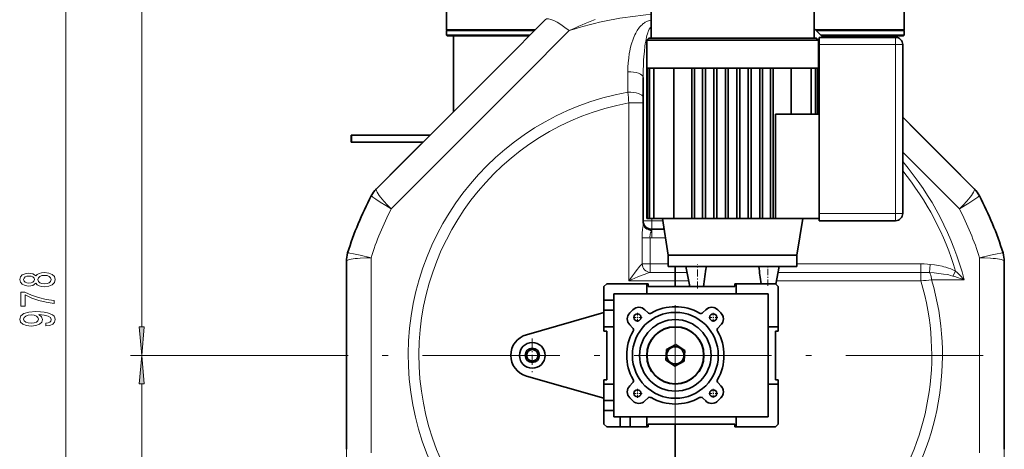
# Model space of a CAD drawing. Extents: x 0 to 420, y 0 to 297.
# Drawn here: x 44 to 130, y 196 to 234 of the extents above; entities that cross this region are included whole.
import ezdxf

# ---------------------------------------------------------------- set-up
doc = ezdxf.new("R2010")
doc.units = 0
doc.linetypes.add('DASHDOT', pattern=[18.5, 12, -3, 0.5, -3])

msp = doc.modelspace()

# ---------------------------------------------------------------- linework, layer by layer
at = {"color": 7, "lineweight": 13}
for p, q in [((47.659698, 150.602997), (47.659698, 267.924438)), ((54.308205, 206.853012), (54.308205, 267.924438)), ((87.647873, 228.684509), (91.666481, 232.703323)), ((113.497536, 231.487518), (120.185036, 231.487518)), ((120.185036, 231.487518), (120.185036, 232.112518)), ((120.185036, 231.487518), (120.185036, 216.737518)), ((120.810036, 231.487518), (120.185036, 231.487518)), ((96.789749, 227.33551), (96.789734, 229.117661)), ((113.435036, 229.471695), (113.497536, 229.409195)), ((76.110046, 217.146698), (87.647873, 228.684509)), ((98.122536, 226.402817), (96.872536, 226.402817)), ((96.872536, 226.402817), (96.872536, 210.862518)), ((120.810051, 222.096527), (125.760025, 217.146698)), ((98.872536, 216.112518), (98.122536, 216.112518)), ((98.872536, 216.112518), (98.872536, 216.300003)), ((98.872536, 216.112518), (98.872536, 215.362518)), ((99.834877, 216.112518), (98.872536, 216.112518)), ((113.497536, 216.737518), (120.185036, 216.737518)), ((120.185036, 216.112518), (120.185036, 216.737518)), ((120.810036, 216.737518), (120.185036, 216.737518)), ((98.872536, 215.262039), (98.872536, 215.362518)), ((98.872536, 215.261948), (98.872536, 214.612518)), ((98.031319, 214.619629), (98.726585, 214.619629)), ((98.031319, 212.341537), (98.031319, 214.619629)), ((98.726585, 212.341537), (98.726585, 214.619629)), ((98.872536, 214.612518), (100.072456, 214.612518)), ((74.341339, 195.848373), (74.341339, 212.876663)), ((127.528732, 212.876663), (127.528732, 195.848373)), ((98.031311, 212.341537), (98.726578, 212.341537)), ((98.726585, 211.602036), (98.726585, 212.341537)), ((100.310028, 212.341537), (98.726585, 212.341537)), ((122.383308, 212.341537), (111.560028, 212.341537)), ((122.383308, 211.602036), (122.383308, 212.341537)), ((123.136993, 211.5849), (123.209549, 212.307297)), ((125.189499, 211.286758), (125.43103, 211.711014)), ((100.935036, 210.862518), (96.872536, 210.862518)), ((100.935036, 211.602036), (98.726585, 211.602036)), ((101.959259, 211.602036), (100.935036, 211.602036)), ((102.103004, 210.862518), (100.935036, 210.862518)), ((122.383308, 210.862518), (109.767059, 210.862518)), ((122.383308, 211.602036), (109.910805, 211.602036)), ((122.383308, 211.602036), (122.383308, 210.862518)), ((126.187866, 210.94136), (123.332817, 210.94136)), ((70.121185, 204.362518), (53.308205, 204.362518)), ((70.121185, 204.362518), (53.308205, 204.362518)), ((54.308205, 162.415497), (54.308205, 201.872025)), ((72.185036, 196.165726), (72.185036, 129.223938)), ((129.685028, 196.165726), (129.685028, 129.223938))]:
    msp.add_line(p, q, dxfattribs=at)
at = {"color": 7, "lineweight": 35}
for p, q in [((80.935036, 232.76564), (80.935036, 235.175018)), ((98.810036, 235.737518), (98.810036, 232.050018)), ((113.060036, 235.737518), (113.060036, 232.050018)), ((120.935036, 232.76564), (120.935036, 235.175018)), ((85.792488, 229.878601), (89.57032, 233.656433)), ((80.935036, 232.76564), (81.470612, 232.76564)), ((80.963165, 232.737518), (80.935036, 232.76564)), ((80.935036, 232.709396), (80.963165, 232.737518)), ((80.935036, 232.709396), (81.470612, 232.709396)), ((80.935036, 232.300018), (80.935036, 232.709396)), ((88.651398, 232.737518), (80.963165, 232.737518)), ((88.67952, 232.76564), (81.470612, 232.76564)), ((88.623268, 232.709396), (81.470612, 232.709396)), ((113.060036, 232.896164), (113.843674, 232.112518)), ((120.935036, 232.76564), (113.190552, 232.76564)), ((120.906906, 232.737518), (113.218674, 232.737518)), ((120.935036, 232.709396), (113.246803, 232.709396)), ((120.906906, 232.737518), (120.935036, 232.76564)), ((120.935036, 232.709396), (120.906906, 232.737518)), ((120.935036, 232.300018), (120.935036, 232.709396)), ((81.470612, 232.300018), (80.935036, 232.300018)), ((80.997536, 232.237518), (80.935036, 232.300018)), ((81.525459, 232.237518), (80.997536, 232.237518)), ((88.213898, 232.300018), (81.470612, 232.300018)), ((88.151398, 232.237518), (81.525459, 232.237518)), ((81.54129, 225.627411), (81.54129, 232.237518)), ((98.622536, 232.050018), (98.435036, 231.862518)), ((98.435036, 231.862518), (112.516907, 231.862518)), ((98.435036, 231.862518), (98.435036, 229.425018)), ((98.622536, 232.050018), (112.352356, 232.050018)), ((112.352356, 232.050018), (113.247536, 232.050018)), ((112.516907, 231.862518), (113.435036, 231.862518)), ((113.247536, 232.050018), (113.435036, 231.862518)), ((113.435036, 231.862518), (113.435036, 229.425018)), ((113.497536, 232.112518), (120.185036, 232.112518)), ((113.497536, 231.487518), (113.497536, 232.112518)), ((113.497536, 231.487518), (113.497536, 216.737518)), ((120.935036, 232.300018), (113.656174, 232.300018)), ((120.872536, 232.237518), (113.718674, 232.237518)), ((120.328781, 232.095703), (120.328781, 232.237518)), ((120.810036, 231.487518), (120.810036, 216.737518)), ((120.872536, 232.237518), (120.935036, 232.300018)), ((74.809708, 218.895828), (85.792488, 229.878601)), ((79.81665, 223.902771), (86.401726, 230.487854)), ((79.821419, 223.907547), (86.401726, 230.487854)), ((98.435036, 229.425018), (98.44442, 229.425018)), ((98.435036, 216.300018), (98.435036, 229.425018)), ((98.435036, 229.425018), (98.461121, 229.425018)), ((98.461121, 229.425018), (98.562157, 229.425018)), ((98.497536, 216.300018), (98.497536, 229.425018)), ((98.497536, 229.425018), (98.61319, 229.425018)), ((98.61319, 229.425018), (98.821007, 229.425018)), ((98.685036, 216.300018), (98.685036, 229.425018)), ((98.685036, 229.425018), (98.909416, 229.425018)), ((98.909416, 229.425018), (99.206192, 229.425018)), ((99.060036, 216.300018), (99.060036, 229.425018)), ((99.060036, 229.425018), (99.335144, 229.425018)), ((99.335144, 229.425018), (102.372536, 229.425018)), ((100.799759, 216.300018), (100.799759, 229.425018)), ((102.372536, 216.300018), (102.372536, 229.425018)), ((102.622536, 229.425018), (102.372536, 229.425018)), ((102.622536, 229.425018), (103.310036, 229.425018)), ((102.622536, 216.300018), (102.622536, 229.425018)), ((103.310036, 216.300018), (103.310036, 229.425018)), ((103.560036, 229.425018), (103.310036, 229.425018)), ((103.560036, 229.425018), (104.310036, 229.425018)), ((103.560036, 216.300018), (103.560036, 229.425018)), ((104.310036, 216.300018), (104.310036, 229.425018)), ((104.560036, 229.425018), (104.310036, 229.425018)), ((104.560036, 229.425018), (105.310036, 229.425018)), ((104.560036, 216.300018), (104.560036, 229.425018)), ((105.310036, 216.300018), (105.310036, 229.425018)), ((105.560036, 229.425018), (105.310036, 229.425018)), ((105.560036, 229.425018), (106.310036, 229.425018)), ((105.560036, 216.300018), (105.560036, 229.425018)), ((106.310036, 216.300018), (106.310036, 229.425018)), ((106.560036, 229.425018), (106.310036, 229.425018)), ((106.560036, 229.425018), (107.310036, 229.425018)), ((106.560036, 216.300018), (106.560036, 229.425018)), ((107.310036, 216.300018), (107.310036, 229.425018)), ((107.560036, 229.425018), (107.310036, 229.425018)), ((107.560036, 229.425018), (108.310036, 229.425018)), ((107.560036, 216.300018), (107.560036, 229.425018)), ((108.310036, 216.300018), (108.310036, 229.425018)), ((108.560036, 229.425018), (108.310036, 229.425018)), ((108.560036, 229.425018), (109.247536, 229.425018)), ((108.560036, 216.300018), (108.560036, 229.425018)), ((109.247536, 216.300018), (109.247536, 229.425018)), ((109.497536, 229.425018), (109.247536, 229.425018)), ((109.497536, 229.425018), (112.516907, 229.425018)), ((109.497536, 216.300018), (109.497536, 229.425018)), ((111.070312, 225.425018), (111.070312, 229.425018)), ((112.516907, 229.425018), (112.534927, 229.425018)), ((112.534927, 229.425018), (112.810036, 229.425018)), ((112.663879, 229.425018), (112.960655, 229.425018)), ((112.810036, 225.425018), (112.810036, 229.425018)), ((112.960655, 229.425018), (113.185036, 229.425018)), ((113.049065, 229.425018), (113.256882, 229.425018)), ((113.185036, 225.425018), (113.185036, 229.425018)), ((113.256882, 229.425018), (113.372536, 229.425018)), ((113.307915, 229.425018), (113.408951, 229.425018)), ((113.372536, 225.425018), (113.372536, 229.425018)), ((113.408951, 229.425018), (113.435036, 229.425018)), ((113.425652, 229.425018), (113.435036, 229.425018)), ((113.435036, 225.425018), (113.435036, 229.425018)), ((98.122536, 226.876709), (98.122536, 228.623215)), ((98.122536, 226.402817), (98.122536, 226.876709)), ((98.122536, 226.402817), (98.122536, 215.91156)), ((109.685036, 216.300018), (109.685036, 225.425018)), ((113.497536, 225.425018), (109.685036, 225.425018)), ((121.773666, 224.182526), (120.810005, 225.146179)), ((122.048508, 223.907684), (120.810013, 225.146179)), ((120.810036, 225.146164), (127.060364, 218.895828)), ((77.128006, 221.214127), (79.821419, 223.907547)), ((79.81665, 223.902771), (77.679031, 221.765152)), ((124.488449, 221.467743), (121.773666, 224.182526)), ((124.74192, 221.214279), (122.048508, 223.907684)), ((79.495148, 223.581268), (72.617355, 223.581268)), ((78.870148, 222.956268), (72.617355, 222.956268)), ((77.679031, 221.765152), (74.809708, 218.895828)), ((77.128006, 221.214127), (74.809708, 218.895828)), ((124.488449, 221.467743), (127.060364, 218.895828)), ((124.74192, 221.214279), (127.060364, 218.895828)), ((74.363121, 218.288513), (74.362556, 218.28743)), ((127.506935, 218.288544), (127.507515, 218.28743)), ((98.435036, 216.300018), (98.497536, 216.300018)), ((98.497536, 216.300018), (98.685036, 216.300018)), ((98.685036, 216.300018), (99.060036, 216.300018)), ((99.060036, 216.300018), (100.799759, 216.300018)), ((100.310036, 213.112518), (99.805183, 216.300018)), ((100.799759, 216.300018), (102.372536, 216.300018)), ((102.622536, 216.300018), (102.372536, 216.300018)), ((102.622536, 216.300018), (103.310036, 216.300018)), ((103.560036, 216.300018), (103.310036, 216.300018)), ((103.560036, 216.300018), (104.310036, 216.300018)), ((104.560036, 216.300018), (104.310036, 216.300018)), ((104.560036, 216.300018), (105.310036, 216.300018)), ((105.560036, 216.300018), (105.310036, 216.300018)), ((105.560036, 216.300018), (106.310036, 216.300018)), ((106.560036, 216.300018), (106.310036, 216.300018)), ((106.560036, 216.300018), (107.310036, 216.300018)), ((107.560036, 216.300018), (107.310036, 216.300018)), ((107.560036, 216.300018), (108.310036, 216.300018)), ((108.560036, 216.300018), (108.310036, 216.300018)), ((108.560036, 216.300018), (109.247536, 216.300018)), ((109.497536, 216.300018), (109.247536, 216.300018)), ((109.497536, 216.300018), (109.685036, 216.300018)), ((113.497536, 216.300018), (109.685036, 216.300018)), ((111.560036, 213.112518), (112.064888, 216.300018)), ((113.497536, 216.112518), (113.497536, 216.737518)), ((113.497536, 216.112518), (120.185036, 216.112518)), ((98.872536, 215.362518), (99.953667, 215.362518)), ((72.185036, 196.165726), (72.185036, 212.559311)), ((72.298676, 213.304504), (72.299049, 213.305695)), ((105.935036, 213.112518), (100.310036, 213.112518)), ((100.310036, 212.112518), (100.310036, 213.112518)), ((110.871437, 213.112518), (105.935036, 213.112518)), ((111.560036, 213.112518), (110.871437, 213.112518)), ((111.560036, 212.112518), (111.560036, 213.112518)), ((129.571381, 213.304535), (129.571014, 213.305695)), ((129.685028, 206.862518), (129.685028, 212.559311)), ((129.685028, 212.559311), (129.685028, 196.165726)), ((105.935036, 212.112518), (100.310036, 212.112518)), ((100.935036, 212.112518), (100.935036, 211.602036)), ((100.935036, 212.112518), (100.935036, 211.602036)), ((102.200203, 210.362518), (101.860039, 212.112518)), ((111.560036, 212.112518), (105.935036, 212.112518)), ((109.71302, 210.584518), (110.010033, 212.112518)), ((109.713028, 210.584534), (110.010033, 212.112518)), ((100.935036, 211.602036), (100.935036, 210.862518)), ((100.935036, 211.602036), (100.935036, 210.862518)), ((100.935036, 210.862518), (100.935036, 210.362518)), ((100.935036, 210.862518), (100.935036, 210.362518)), ((94.685036, 210.362518), (94.935036, 210.612518)), ((94.685036, 210.362518), (94.685036, 209.175018)), ((94.935036, 210.612518), (98.435036, 210.612518)), ((98.435036, 210.612518), (98.560036, 210.612518)), ((98.435036, 209.737518), (98.435036, 210.612518)), ((98.560036, 210.612518), (98.560036, 210.362518)), ((98.560036, 210.362518), (106.122536, 210.362518)), ((102.200203, 210.362518), (102.239746, 210.362518)), ((106.122536, 210.612518), (106.247536, 210.612518)), ((106.122536, 210.612518), (106.122536, 210.362518)), ((106.247536, 210.612518), (109.685036, 210.612518)), ((106.247536, 210.612518), (106.247536, 209.737518)), ((109.685036, 210.612518), (109.935036, 210.362518)), ((109.935036, 206.862518), (109.935036, 210.362518)), ((94.685036, 209.175018), (94.685036, 208.300018)), ((94.685036, 209.175018), (95.560036, 209.175018)), ((95.560036, 209.737518), (98.435036, 209.737518)), ((95.560036, 209.737518), (95.560036, 209.175018)), ((95.560036, 208.300018), (95.560036, 209.175018)), ((98.435036, 209.737518), (106.247536, 209.737518)), ((106.247536, 209.737518), (109.060036, 209.737518)), ((109.060036, 206.862518), (109.060036, 209.737518)), ((94.685036, 208.300018), (95.560036, 208.300018)), ((94.685036, 208.300018), (94.685036, 206.862518)), ((95.560036, 208.300018), (95.560036, 206.862518)), ((97.222725, 208.339996), (96.957558, 208.074829)), ((98.528763, 208.09462), (98.283386, 208.339996)), ((103.341309, 208.09462), (103.586685, 208.339996)), ((104.647346, 208.339996), (104.912514, 208.074829)), ((94.685036, 208.100388), (87.919411, 206.165222)), ((94.685036, 206.862518), (95.560036, 206.862518)), ((94.685036, 206.862518), (94.685036, 206.487518)), ((95.560036, 206.862518), (95.560036, 201.862518)), ((96.957558, 207.014175), (97.202934, 206.768799)), ((104.912514, 207.014175), (104.667137, 206.768799)), ((109.060036, 201.862518), (109.060036, 206.862518)), ((109.060036, 206.862518), (109.935036, 206.862518)), ((109.935036, 206.487518), (109.935036, 206.862518)), ((129.685028, 203.987518), (129.685028, 206.862518)), ((94.685036, 206.487518), (94.935036, 206.487518)), ((94.935036, 206.487518), (94.935036, 202.237518)), ((109.685036, 206.487518), (109.935036, 206.487518)), ((109.685036, 206.487518), (109.685036, 202.237518)), ((100.097183, 203.940353), (100.150513, 204.877045)), ((100.150513, 204.877045), (100.988365, 205.299194)), ((101.364586, 205.05246), (100.988365, 205.299194)), ((101.364586, 205.05246), (101.772888, 204.784683)), ((100.505486, 203.672577), (100.097183, 203.940353)), ((101.772888, 204.784683), (101.719559, 203.847992)), ((129.685028, 200.612518), (129.685028, 203.987518)), ((100.505486, 203.672577), (100.881706, 203.425842)), ((101.719559, 203.847992), (100.881706, 203.425842)), ((94.685036, 200.624649), (87.919411, 202.559814)), ((94.685036, 202.237518), (94.935036, 202.237518)), ((94.685036, 202.237518), (94.685036, 201.862518)), ((109.685036, 202.237518), (109.935036, 202.237518)), ((109.935036, 201.862518), (109.935036, 202.237518)), ((94.685036, 201.862518), (94.685036, 200.425018)), ((95.560036, 201.862518), (94.685036, 201.862518)), ((95.560036, 201.862518), (95.560036, 200.425018)), ((96.957558, 201.710861), (97.202934, 201.956238)), ((104.912514, 201.710861), (104.667137, 201.956238)), ((109.060036, 198.987518), (109.060036, 201.862518)), ((109.935036, 201.862518), (109.060036, 201.862518)), ((109.935036, 198.362518), (109.935036, 201.862518)), ((97.222725, 200.38504), (96.957558, 200.650208)), ((98.528763, 200.630417), (98.283386, 200.38504)), ((103.341309, 200.630417), (103.586685, 200.38504)), ((104.647346, 200.38504), (104.912514, 200.650208)), ((129.685028, 200.612518), (129.685028, 196.165726)), ((94.685036, 200.425018), (95.560036, 200.425018)), ((94.685036, 200.425018), (94.685036, 199.550018)), ((95.560036, 199.550018), (95.560036, 200.425018)), ((94.685036, 199.550018), (94.685036, 198.362518)), ((94.685036, 199.550018), (95.560036, 199.550018)), ((95.560036, 199.550018), (95.560036, 198.987518)), ((96.122536, 198.987518), (95.560036, 198.987518)), ((96.122536, 198.112518), (96.122536, 198.987518)), ((96.122536, 198.987518), (96.997536, 198.987518)), ((98.435036, 198.987518), (96.997536, 198.987518)), ((96.997536, 198.112518), (96.997536, 198.987518)), ((98.435036, 198.112518), (98.435036, 198.987518)), ((106.247536, 198.987518), (98.435036, 198.987518)), ((109.060036, 198.987518), (106.247536, 198.987518)), ((106.247536, 198.987518), (106.247536, 198.112518)), ((94.685036, 198.362518), (94.935036, 198.112518)), ((96.122536, 198.112518), (94.935036, 198.112518)), ((96.122536, 198.112518), (96.997536, 198.112518)), ((98.435036, 198.112518), (96.997536, 198.112518)), ((98.560036, 198.112518), (98.435036, 198.112518)), ((98.560036, 198.362518), (98.560036, 198.112518)), ((98.560036, 198.362518), (106.122536, 198.362518)), ((100.935036, 198.362518), (100.935036, 181.950943)), ((100.935036, 198.362518), (100.935036, 181.950943)), ((106.122536, 198.362518), (106.122536, 198.112518)), ((106.247536, 198.112518), (106.122536, 198.112518)), ((109.685036, 198.112518), (106.247536, 198.112518)), ((109.935036, 198.362518), (109.685036, 198.112518))]:
    msp.add_line(p, q, dxfattribs=at)
at = {"color": 7, "linetype": 'DASHDOT', "lineweight": 13, "ltscale": 0.0525}
msp.add_line((102.860039, 210.187515), (102.860039, 212.287521), dxfattribs=at)
at = {"color": 7, "linetype": 'DASHDOT', "lineweight": 13, "ltscale": 0.04584}
msp.add_line((109.010033, 210.431732), (109.010033, 212.26532), dxfattribs=at)
at = {"color": 7, "linetype": 'DASHDOT', "lineweight": 13, "ltscale": 0.109658}
msp.add_line((100.935036, 208.74884), (100.935036, 204.362518), dxfattribs=at)
at = {"color": 7, "linetype": 'DASHDOT', "lineweight": 13}
for p, q in [((100.935036, 208.548553), (100.935036, 147.633331)), ((127.829796, 204.362518), (70.121185, 204.362518))]:
    msp.add_line(p, q, dxfattribs=at)
at = {"color": 7, "linetype": 'DASHDOT', "lineweight": 13, "ltscale": 0.020313}
for p, q in [((98.026726, 207.677078), (97.214226, 207.677078)), ((97.620476, 208.083328), (97.620476, 207.270828)), ((104.655846, 207.677078), (103.843346, 207.677078)), ((104.249596, 208.083328), (104.249596, 207.270828)), ((97.620476, 201.454208), (97.620476, 200.641708)), ((104.249596, 201.454208), (104.249596, 200.641708)), ((98.026726, 201.047958), (97.214226, 201.047958)), ((104.655846, 201.047958), (103.843346, 201.047958))]:
    msp.add_line(p, q, dxfattribs=at)
at = {"color": 7, "linetype": 'DASHDOT', "lineweight": 13, "ltscale": 0.073125}
for p, q in [((88.435036, 205.825012), (88.435036, 202.900024)), ((89.897537, 204.362518), (86.972534, 204.362518))]:
    msp.add_line(p, q, dxfattribs=at)
at = {"color": 7, "lineweight": 13}
for points in [[(98.810036, 233.607666), (98.694992, 233.590759), (98.586967, 233.563202), (98.511314, 233.537064), (98.439682, 233.507019), (98.301567, 233.434097), (98.230286, 233.388428), (98.163483, 233.340454), (98.092026, 233.283356), (98.025215, 233.224319), (97.952797, 233.153839), (97.885262, 233.08168), (97.812347, 232.996338), (97.744598, 232.909622), (97.67231, 232.808548), (97.605286, 232.706223), (97.534431, 232.588104), (97.469055, 232.469055), (97.39994, 232.331284), (97.336525, 232.192596), (97.271156, 232.035339), (97.211678, 231.87735), (97.129128, 231.628937), (97.058029, 231.379471), (96.997093, 231.129196), (96.951805, 230.912109), (96.912872, 230.694717), (96.857239, 230.300629), (96.819092, 229.906296), (96.796944, 229.511932), (96.789742, 229.117645)], [(98.810036, 232.999451), (98.777283, 232.975021), (98.748795, 232.947525), (98.719131, 232.912552), (98.692848, 232.876068), (98.660179, 232.823227), (98.631279, 232.769318), (98.596161, 232.694305), (98.564987, 232.618484), (98.527542, 232.515045), (98.494278, 232.410919), (98.455429, 232.273102), (98.421028, 232.134766), (98.382065, 231.956726), (98.347862, 231.778519), (98.310936, 231.55806), (98.278893, 231.33725), (98.226837, 230.896469), (98.187645, 230.456207), (98.165215, 230.126465), (98.147987, 229.796844), (98.127266, 229.138062), (98.122536, 228.623199)], [(74.80323, 218.887878), (74.794571, 218.870239), (74.790222, 218.848831), (74.794403, 218.794968), (74.81546, 218.727051), (74.841972, 218.667435), (74.877304, 218.600891), (74.972832, 218.448975), (75.066185, 218.318207), (75.175491, 218.176437), (75.312958, 218.008804), (75.465759, 217.831757), (75.79203, 217.475159), (76.110046, 217.146698)], [(127.066841, 218.887878), (127.0755, 218.870239), (127.079849, 218.848831), (127.075668, 218.794968), (127.054611, 218.727051), (127.028099, 218.667435), (126.992767, 218.600891), (126.89724, 218.448975), (126.803871, 218.318192), (126.694557, 218.176407), (126.557098, 218.008774), (126.404312, 217.831757), (126.078041, 217.475159), (125.760025, 217.146698)], [(74.362556, 218.28743), (74.362251, 218.286591), (74.362297, 218.284515), (74.363197, 218.281921), (74.367584, 218.275223), (74.380562, 218.261398), (74.429085, 218.220551), (74.512726, 218.158478), (74.767975, 217.984467), (75.154633, 217.735214), (75.62413, 217.442596), (76.110046, 217.146698)], [(127.507515, 218.28743), (127.50782, 218.286591), (127.507774, 218.284515), (127.506874, 218.281921), (127.502487, 218.275223), (127.48951, 218.261398), (127.440987, 218.220551), (127.357346, 218.158478), (127.102097, 217.984467), (126.58947, 217.655869), (125.760025, 217.146698)], [(98.122536, 215.91156), (98.119179, 215.815216), (98.110817, 215.709778), (98.092247, 215.530869), (98.071899, 215.341187), (98.044807, 215.02478), (98.036255, 214.863342), (98.031319, 214.619629)], [(98.872536, 215.261948), (98.867317, 215.238235), (98.845222, 215.193085), (98.816124, 215.13884), (98.775963, 215.04895), (98.745972, 214.951263), (98.727219, 214.843704), (98.721077, 214.732422), (98.726585, 214.619629)], [(72.186081, 212.569519), (72.192429, 212.588104), (72.204491, 212.606323), (72.245537, 212.641449), (72.308456, 212.674591), (72.369354, 212.697998), (72.441391, 212.720062), (72.616364, 212.759949), (72.774841, 212.786392), (72.952385, 212.809357), (73.168121, 212.830688), (73.401352, 212.847839), (73.884209, 212.869263), (74.341339, 212.876663)], [(72.299049, 213.305695), (72.299438, 213.306503), (72.300934, 213.307938), (72.303406, 213.309128), (72.311234, 213.310776), (72.330185, 213.311371), (72.393394, 213.305954), (72.496429, 213.290695), (72.799957, 213.233261), (73.394791, 213.103134), (74.341339, 212.876663)], [(129.571014, 213.305695), (129.570633, 213.306503), (129.569138, 213.307938), (129.566666, 213.309128), (129.558838, 213.310776), (129.539886, 213.311371), (129.476685, 213.305954), (129.373642, 213.290695), (129.070114, 213.233261), (128.475281, 213.103134), (127.528732, 212.876663)], [(129.68399, 212.569519), (129.677643, 212.588104), (129.665588, 212.606323), (129.624542, 212.641449), (129.561615, 212.674591), (129.500717, 212.697998), (129.42868, 212.720062), (129.253708, 212.759949), (129.09523, 212.786392), (128.917679, 212.809357), (128.70195, 212.830688), (128.468719, 212.847839), (127.985863, 212.869263), (127.528732, 212.876663)], [(96.872536, 210.862518), (97.201881, 211.317505), (97.366112, 211.541595), (97.607803, 211.86322), (97.744919, 212.037537), (97.812119, 212.119141), (97.91053, 212.230942), (97.993546, 212.312302), (98.031319, 212.341537)], [(122.383308, 212.341537), (122.669754, 212.338211), (122.962982, 212.326523), (123.209549, 212.307281)], [(123.209549, 212.307297), (123.59478, 212.260803), (123.922081, 212.207916), (124.248779, 212.140839), (124.411873, 212.101151), (124.574699, 212.056824), (124.801041, 211.986221), (125.025787, 211.903671), (125.248535, 211.806244), (125.43103, 211.711014)], [(126.187866, 210.94136), (126.116577, 211.020584), (125.858841, 211.294907), (125.590103, 211.56189), (125.43103, 211.711014)], [(96.872536, 210.862518), (97.661949, 211.20192), (98.048157, 211.362534), (98.294579, 211.460129), (98.414139, 211.504913), (98.586594, 211.564041), (98.682457, 211.59169), (98.726585, 211.602036)], [(122.383308, 211.602036), (122.647446, 211.600418), (122.911316, 211.594818), (123.136993, 211.5849)], [(123.332817, 210.941345), (123.322388, 211.083054), (123.301498, 211.220963), (123.268997, 211.351715), (123.24556, 211.418503), (123.217682, 211.479874), (123.191231, 211.524582), (123.161575, 211.562241), (123.136986, 211.5849)], [(123.136993, 211.5849), (123.554436, 211.557053), (123.970169, 211.517258), (124.383057, 211.462738), (124.689636, 211.409531), (124.841507, 211.377914), (124.992279, 211.342133), (125.189499, 211.286758)]]:
    msp.add_lwpolyline(points, dxfattribs=at)
for points in [[(45.042984, 210.653488), (45.164021, 210.52121), (45.332607, 210.430435), (45.544426, 210.373367), (45.799469, 210.355225), (46.184193, 210.396713), (46.482464, 210.516022), (46.672668, 210.710541), (46.746155, 210.975098), (46.672668, 211.237061), (46.482464, 211.43158), (46.184193, 211.550888), (45.799469, 211.594986), (45.544426, 211.574234), (45.332607, 211.519775), (45.164021, 211.426392), (45.042984, 211.296722), (44.939236, 211.400467), (44.796585, 211.473083), (44.623676, 211.517181), (44.411861, 211.532745), (44.104942, 211.491241), (43.858547, 211.382309), (43.698605, 211.205933), (43.638084, 210.975098), (43.698605, 210.741669), (43.858547, 210.565308), (44.104942, 210.453781), (44.411861, 210.414871), (44.623676, 210.427841), (44.796585, 210.471924)], [(44.446442, 210.66127), (44.256241, 210.682022), (44.109264, 210.744263), (44.018486, 210.842819), (43.983906, 210.975098), (44.018486, 211.104782), (44.109264, 211.203339), (44.256241, 211.265594), (44.446442, 211.28894), (44.640968, 211.265594), (44.792263, 211.203339), (44.891685, 211.104782), (44.921947, 210.975098), (44.887363, 210.842819), (44.792263, 210.744263), (44.640968, 210.682022)], [(45.790821, 210.604202), (45.561714, 210.627548), (45.388805, 210.702774), (45.276413, 210.819489), (45.237507, 210.975098), (45.276413, 211.128128), (45.388805, 211.244843), (45.561714, 211.320053), (45.790821, 211.345993), (46.03722, 211.320053), (46.223099, 211.244843), (46.344135, 211.128128), (46.383041, 210.975098), (46.344135, 210.819489), (46.223099, 210.702774), (46.03722, 210.627548)], [(46.659698, 208.903198), (46.659698, 209.165161), (45.946442, 209.250748), (45.280735, 209.401184), (44.662579, 209.613861), (44.083328, 209.891388), (43.724541, 209.891388), (43.724541, 208.656799), (44.117912, 208.656799), (44.117912, 209.642395), (44.701485, 209.357086), (45.310997, 209.141815), (45.959412, 208.991379)], [(45.916183, 206.929855), (46.257683, 206.968765), (46.52137, 207.080292), (46.685635, 207.256653), (46.746155, 207.490082), (46.715893, 207.643112), (46.638084, 207.780579), (46.504078, 207.897293), (46.313877, 207.99585), (46.076126, 208.073654), (45.782177, 208.130722), (45.445, 208.164444), (45.05595, 208.177414), (44.446442, 208.133316), (44.001198, 208.006226), (43.733185, 207.803925), (43.638084, 207.526398), (43.715893, 207.272217), (43.923386, 207.080292), (44.243271, 206.955795), (44.64529, 206.914291), (45.060276, 206.955795), (45.375835, 207.077698), (45.574684, 207.259247), (45.639526, 207.490082), (45.557392, 207.733887), (45.306671, 207.918045), (45.786499, 207.876541), (46.127998, 207.793549), (46.331169, 207.666458), (46.396011, 207.492676), (46.365749, 207.357803), (46.270649, 207.259247), (46.119354, 207.194412), (45.916183, 207.168472)], [(44.640968, 207.165878), (44.372955, 207.191818), (44.16114, 207.264435), (44.027134, 207.378555), (43.979584, 207.526398), (44.027134, 207.679428), (44.16114, 207.796143), (44.368633, 207.868759), (44.636642, 207.897293), (44.908978, 207.868759), (45.112148, 207.796143), (45.237507, 207.676834), (45.280735, 207.518616), (45.237507, 207.375961), (45.112148, 207.264435), (44.9133, 207.191818)], [(54.090317, 206.853012), (54.308205, 204.362518), (54.526093, 206.853012)], [(54.526093, 201.872025), (54.308205, 204.362518), (54.090317, 201.872025)]]:
    msp.add_lwpolyline(points, close=True, dxfattribs=at)
at = {"color": 7, "lineweight": 35}
for centre, radius in [((100.935036, 204.362518), 3.75), ((97.620476, 207.677078), 0.3125), ((100.935036, 204.362518), 3.125), ((104.249596, 207.677078), 0.3125), ((100.935036, 204.362518), 2.5), ((100.935036, 204.362518), 2.475), ((88.435036, 204.362518), 1.125), ((88.435036, 204.362518), 0.625), ((88.435036, 204.362518), 0.5), ((100.935036, 204.362518), 0.75), ((97.620476, 201.047958), 0.3125), ((104.249596, 201.047958), 0.3125)]:
    msp.add_circle(centre, radius, dxfattribs=at)
at = {"color": 7, "lineweight": 13}
for centre, radius, start, end in [((100.935036, 204.362518), 29.817897, 94.086716, 108.109757), ((111.678856, 189.545471), 47.572081, 111.92547, 114.877239), ((100.935036, 204.362518), 23.343984, 100.228491, 269.999997), ((352.026794, 249.519699), 256.19932, 184.967441, 185.176841), ((100.935036, 204.362518), 26.095719, 61.22309, 61.379522), ((100.935036, 204.362518), 22.411571, 100.443628, 269.999997), ((100.935036, 204.362518), 25.574478, 60.579728, 60.74034), ((100.935036, 204.362518), 26.095719, 14.602072, 40.392882), ((100.935036, 204.362518), 25.574478, 16.69859, 39.000394), ((76.563614, 217.133957), 2.484993, 135.105295, 152.342916), ((74.850327, 218.856232), 0.056734, 135.73695, 146.101694), ((127.019737, 218.856232), 0.056737, 33.891624, 44.255903), ((125.306458, 217.133957), 2.484993, 27.657077, 44.8947), ((100.935036, 204.362518), 27.923384, 152.752796, 162.24721), ((100.935036, 204.362518), 27.923384, 17.752792, 27.247201), ((98.872536, 216.112518), 1.5, 264.41627, 269.999997), ((72.24176, 212.558578), 0.056737, 168.891631, 179.255911), ((74.671066, 212.564941), 2.484993, 162.657076, 179.894697), ((127.199005, 212.564941), 2.484993, 0.105299, 17.342923), ((129.628311, 212.558594), 0.056734, 0.736946, 11.101707), ((100.935036, 204.362518), 23.343984, 269.999997, 16.368943), ((100.935036, 204.362518), 22.411571, 269.999997, 16.859677), ((139.631302, 8.862244), 202.735315, 94.611152, 94.880419), ((119.964752, 194.578156), 17.506547, 69.177631, 72.63564)]:
    msp.add_arc(centre, radius, start, end, dxfattribs=at)
at = {"color": 7, "lineweight": 35}
for centre, radius, start, end in [((120.185036, 231.487518), 0.625, 0, 90.000003), ((124.666901, 221.112518), 0.125, 44.326934, 45.000001), ((76.577469, 217.128052), 2.5, 135, 152.341441), ((125.292603, 217.128052), 2.5, 27.658557, 45.000001), ((100.935036, 204.362518), 30, 152.343872, 162.656119), ((100.935036, 204.362518), 30, 17.343877, 27.656122), ((98.872536, 216.112518), 0.75, 180.000005, 269.999997), ((120.185036, 216.737518), 0.625, 269.999997, 360), ((74.685036, 212.559311), 2.5, 162.658551, 180.000005), ((127.185036, 212.559311), 2.5, 360, 17.341444), ((271.134888, 188.53006), 169.141453, 171.985447, 172.583676), ((-54.109657, 189.236572), 163.938141, 7.492155, 8.021238), ((97.753052, 207.809662), 0.75, 45.000001, 135), ((100.935036, 204.362442), 4.250078, 60.301473, 119.698519), ((100.935036, 204.362518), 4.25, 60.30094, 119.699065), ((104.116714, 207.810211), 0.749395, 103.437457, 135.013661), ((104.11702, 207.809662), 0.75, 45.000001, 135), ((104.117317, 207.810226), 0.749389, 44.986221, 76.604758), ((97.487892, 207.544495), 0.75, 135, 225), ((98.705536, 208.271393), 0.25, 225, 299.69906), ((98.705536, 208.271423), 0.250013, 225.003606, 299.695672), ((103.164536, 208.271393), 0.25, 240.300935, 314.999999), ((104.382179, 207.544495), 0.75, 314.999999, 45.000001), ((104.382736, 207.5448), 0.749395, 13.391843, 45.013658), ((97.026131, 206.59201), 0.250013, 330.304544, 44.996613), ((97.026154, 206.59201), 0.25, 330.300941, 45.000001), ((104.843918, 206.59201), 0.25, 135, 209.699065), ((104.843941, 206.59201), 0.250013, 135.003607, 209.695677), ((104.382736, 207.544205), 0.749389, 314.986222, 346.554725), ((88.435036, 204.362518), 1.875, 105.962018, 254.037982), ((100.935036, 204.362518), 4.25, 150.300935, 209.699065), ((100.93512, 204.362518), 4.250078, 150.301468, 209.698518), ((100.935036, 204.362518), 4.25, 330.300941, 29.699059), ((100.934952, 204.362518), 4.250078, 330.30147, 29.698516), ((97.026154, 202.133026), 0.25, 314.999999, 29.699059), ((104.843918, 202.133026), 0.25, 150.300935, 225), ((104.843941, 202.133026), 0.250013, 150.304542, 224.996612), ((97.487892, 201.180542), 0.75, 135, 225), ((104.382179, 201.180542), 0.75, 314.999999, 45.000001), ((104.382736, 201.180832), 0.749395, 13.391843, 45.013658), ((98.705536, 200.453644), 0.25, 60.30094, 135), ((98.705536, 200.453613), 0.250013, 60.304539, 134.996613), ((100.935036, 204.362595), 4.250078, 240.301468, 299.698514), ((100.935036, 204.362518), 4.25, 240.300935, 299.69906), ((103.164536, 200.453644), 0.25, 45.000001, 119.699065), ((103.164536, 200.453613), 0.250013, 45.003604, 119.695677), ((104.382736, 201.180237), 0.749389, 314.986222, 346.554725), ((97.753052, 200.915375), 0.75, 225, 314.999999), ((104.116714, 200.91481), 0.749389, 224.986216, 256.351695), ((104.11702, 200.915375), 0.75, 225, 314.999999), ((104.117317, 200.914825), 0.749395, 283.590237, 315.013656)]:
    msp.add_arc(centre, radius, start, end, dxfattribs=at)
at = {"color": 7, "lineweight": 13}
for centre, major_axis, ratio, start_param, end_param in [((92.22197, 231.004791), (2.651649, -2.651657), 0.238112, 2.009781136, 3.141592654), ((96.872536, 228.623199), (1.25, 0), 0.396421, 0.000000516, 1.637080711), ((96.872536, 226.876709), (1.25, 0), 0.367845, 0.000000004, 1.637073871), ((98.872536, 215.91156), (0.75, 0), 0.866025, 3.141592654, 4.712388997), ((98.726578, 212.341537), (0.289162, -0.692017), 0.915842, 4.34688223, 5.855144835)]:
    msp.add_ellipse(centre, major_axis=major_axis, ratio=ratio, start_param=start_param, end_param=end_param, dxfattribs=at)
at = {"color": 7, "lineweight": 35}
for start_param, end_param in [(0.000932822, 1.570796327), (1.570796327, 3.140659832), (3.140659832, 6.284118129)]:
    msp.add_ellipse((72.617355, 223.268768), major_axis=(0, 0.3125), ratio=0.077562, start_param=start_param, end_param=end_param, dxfattribs=at)
at = {"color": 7, "lineweight": 13}
for points in [[(54.090317, 206.853012), (54.308205, 204.362518), (54.090317, 206.853012), (54.526093, 206.853012)], [(54.526093, 201.872025), (54.308205, 204.362518), (54.526093, 201.872025), (54.090317, 201.872025)]]:
    msp.add_solid(points, dxfattribs=at)

doc.saveas('drawing.dxf')
